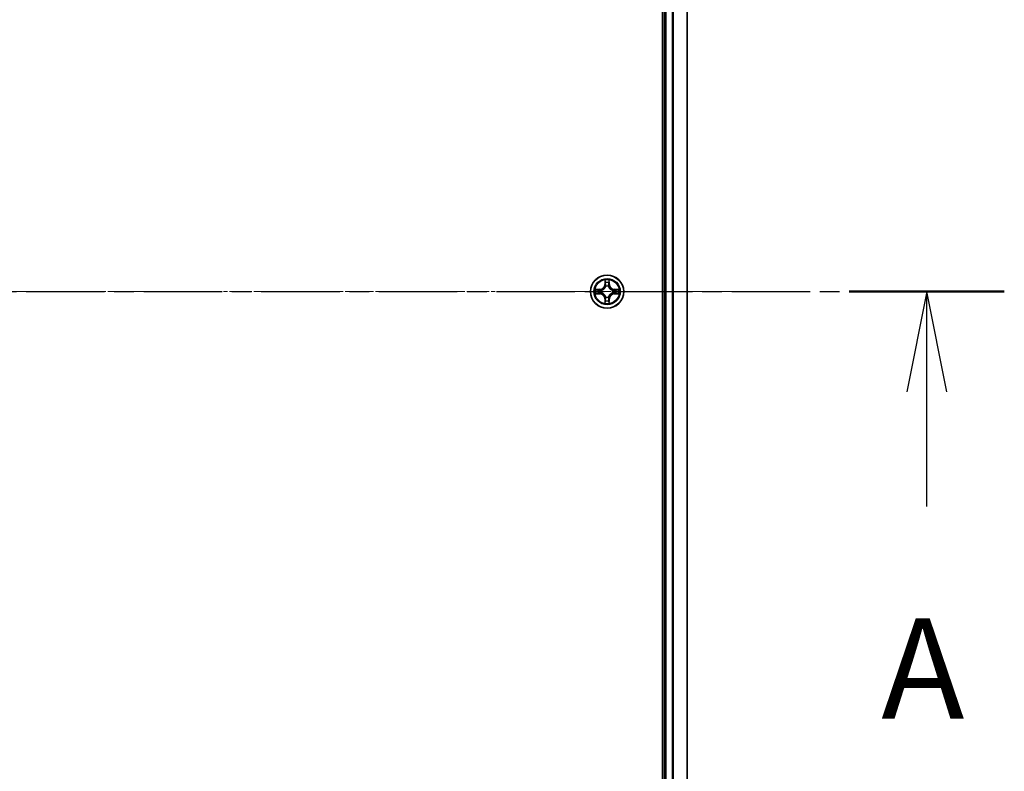
# Model space of a CAD drawing. Units: millimetres. Extents: x 7 to 9637, y 4 to 1971.
# Drawn here: x 1533 to 1705, y 1162 to 1293 of the extents above; entities that cross this region are included whole.
import ezdxf

# ---------------------------------------------------------------- set-up
doc = ezdxf.new("R2010")
doc.units = ezdxf.units.MM
doc.header["$LTSCALE"] = 0.5
doc.linetypes.add('CHAIN', pattern=[0.3543, 0.2362, -0.0295, 0.0591, -0.0295])
for name, color, linetype, lineweight in [('Centerline (ISO)', 131, 'Continuous', 18), ('Section Line (ISO)', 7, 'CHAIN', 25), ('Visible (ISO)', 7, 'Continuous', 35), ('Visible Narrow (ISO)', 7, 'Continuous', 25)]:
    doc.layers.add(name, color=color, linetype=linetype, lineweight=lineweight)
doc.styles.add('Note Text (TK)', font='MS PGothic.ttf')

# ---------------------------------------------------------------- blocks, each defined once
blk = doc.blocks.new('2dTransSection1')
at = {"layer": 'Section Line (ISO)', "linetype": 'CHAIN', "ltscale": 16.560034}
blk.add_line((129.877, 185.356), (227.62, 185.356), dxfattribs=at)
at = {"layer": 'Section Line (ISO)', "linetype": 'Continuous', "lineweight": 50}
blk.add_line((223.753, 185.356), (227.62, 185.356), dxfattribs=at)
at = {"layer": 'Section Line (ISO)', "linetype": 'Continuous'}
for p, q in [((225.687, 185.356), (225.187, 182.856)), ((225.687, 182.856), (225.687, 185.356)), ((226.187, 182.856), (225.687, 185.356)), ((225.687, 179.995), (225.687, 182.856))]:
    blk.add_line(p, q, dxfattribs=at)
at = {"layer": 'Section Line (ISO)', "insert": (224.55, 173.922), "char_height": 2.5, "attachment_point": 7, "style": 'Note Text (TK)'}
blk.add_mtext('A', dxfattribs=at)

msp = doc.modelspace()

# ---------------------------------------------------------------- linework, layer by layer
at = {"layer": 'Centerline (ISO)', "linetype": 'CHAIN', "ltscale": 23.990969}
msp.add_line((1033.7927, 1245.4932), (1666.6536, 1245.4932), dxfattribs=at)
at = {"layer": 'Visible (ISO)'}
for p, q in [((1644.9232, 1440.4932), (1644.9232, 1050.4932)), ((1645.2232, 1435.4932), (1645.2232, 1055.4932)), ((1649.2232, 1055.4932), (1649.2232, 1435.4932))]:
    msp.add_line(p, q, dxfattribs=at)
msp.add_circle((1635.2232, 1245.4932), 2.9, dxfattribs=at)
at = {"layer": 'Visible Narrow (ISO)'}
for p, q in [((1645.5232, 1055.4932), (1645.5232, 1435.4932)), ((1646.5826, 1435.4932), (1646.5826, 1055.4932)), ((1646.8131, 1055.4932), (1646.8131, 1435.4932)), ((1649.1536, 1435.4932), (1649.1536, 1055.4932)), ((1634.8327, 1247.5159), (1634.8191, 1246.7364)), ((1634.8689, 1246.7355), (1634.8191, 1246.7364)), ((1634.8689, 1246.7355), (1634.8775, 1247.2256)), ((1634.8689, 1246.7355), (1634.9415, 1246.7342)), ((1635.5774, 1246.7355), (1635.5048, 1246.7342)), ((1635.5689, 1247.2256), (1635.5774, 1246.7355)), ((1635.5774, 1246.7355), (1635.6272, 1246.7364)), ((1635.6272, 1246.7364), (1635.6136, 1247.5159)), ((1633.98, 1245.8972), (1633.2004, 1245.8836)), ((1633.2004, 1245.1027), (1633.98, 1245.0891)), ((1633.4908, 1245.8389), (1633.9808, 1245.8474)), ((1633.9808, 1245.1389), (1633.4908, 1245.1475)), ((1633.9808, 1245.8474), (1633.98, 1245.8972)), ((1633.9808, 1245.1389), (1633.98, 1245.0891)), ((1633.9808, 1245.8474), (1633.9821, 1245.7748)), ((1633.9808, 1245.1389), (1633.9821, 1245.2116)), ((1634.2863, 1245.7397), (1634.3069, 1245.7343)), ((1634.3069, 1245.2521), (1634.2863, 1245.2466)), ((1634.9821, 1246.4095), (1634.9766, 1246.4301)), ((1635.4697, 1246.4301), (1635.4643, 1246.4095)), ((1636.1395, 1245.7343), (1636.1601, 1245.7397)), ((1636.1601, 1245.2466), (1636.1395, 1245.2521)), ((1636.4655, 1245.8474), (1636.4642, 1245.7748)), ((1636.4655, 1245.1389), (1636.4642, 1245.2116)), ((1636.4655, 1245.8474), (1636.4664, 1245.8972)), ((1636.4655, 1245.8474), (1636.9555, 1245.8389)), ((1636.9555, 1245.1475), (1636.4655, 1245.1389)), ((1636.4655, 1245.1389), (1636.4664, 1245.0891)), ((1637.2459, 1245.8836), (1636.4664, 1245.8972)), ((1636.4664, 1245.0891), (1637.2459, 1245.1027)), ((1634.8689, 1244.2508), (1634.8191, 1244.25)), ((1634.8191, 1244.25), (1634.8327, 1243.4705)), ((1634.8689, 1244.2508), (1634.9415, 1244.2521)), ((1634.8775, 1243.7608), (1634.8689, 1244.2508)), ((1634.9766, 1244.5563), (1634.9821, 1244.5769)), ((1635.4643, 1244.5769), (1635.4697, 1244.5563)), ((1635.5774, 1244.2508), (1635.5048, 1244.2521)), ((1635.5774, 1244.2508), (1635.5689, 1243.7608)), ((1635.5774, 1244.2508), (1635.6272, 1244.25)), ((1635.6136, 1243.4705), (1635.6272, 1244.25))]:
    msp.add_line(p, q, dxfattribs=at)
for radius in [2.8677, 2.3092, 2.1415]:
    msp.add_circle((1635.2232, 1245.4932), radius, dxfattribs=at)
for centre, radius, start, end in [((1633.9651, 1246.7513), 0.8542, 271, 359), ((1633.9651, 1246.7513), 0.904, 271, 359), ((1635.2232, 1245.4932), 2.0601, 79.074582, 100.925418), ((1635.2232, 1245.4932), 1.6122, 79.692479, 100.307521), ((1636.4813, 1246.7513), 0.904, 181, 269), ((1636.4813, 1246.7513), 0.8542, 181, 269), ((1635.2232, 1245.4932), 2.0601, 169.074582, 190.925418), ((1635.2232, 1245.4932), 1.6122, 169.692479, 190.307521), ((1633.9651, 1244.2351), 0.8542, 1, 89), ((1633.9651, 1244.2351), 0.904, 1, 89), ((1635.2232, 1245.4932), 0.9688, 165.258044, 194.741956), ((1635.2232, 1245.4932), 0.9475, 165.258044, 194.741956), ((1635.2232, 1245.4932), 0.9688, 75.258044, 104.741956), ((1635.2232, 1245.4932), 0.9475, 75.258044, 104.741956), ((1636.4813, 1244.2351), 0.904, 91, 179), ((1636.4813, 1244.2351), 0.8542, 91, 179), ((1635.2232, 1245.4932), 0.9475, 345.258044, 14.741956), ((1635.2232, 1245.4932), 0.9688, 345.258044, 14.741956), ((1635.2232, 1245.4932), 1.6122, 349.692479, 10.307521), ((1635.2232, 1245.4932), 2.0601, 349.074582, 10.925418), ((1635.2232, 1245.4932), 2.0601, 259.074582, 280.925418), ((1635.2232, 1245.4932), 1.6122, 259.692479, 280.307521), ((1635.2232, 1245.4932), 0.9688, 255.258044, 284.741956), ((1635.2232, 1245.4932), 0.9475, 255.258044, 284.741956)]:
    msp.add_arc(centre, radius, start, end, dxfattribs=at)
for centre, major_axis, ratio, start_param, end_param in [((1634.9273, 1247.2247), (-0.05, -0.002), 0.54850665, 4.7835784, 6.17876057), ((1634.9427, 1247.0353), (-0.0494, -0.008), 0.89574018, 4.73044269, 6.08586581), ((1634.9913, 1246.7334), (-0.0494, -0.008), 0.89572054, 4.73483766, 6.08588361), ((1635.455, 1246.7334), (0.0494, -0.008), 0.89572054, 0.1973017, 1.54834765), ((1635.5036, 1247.0353), (0.0494, -0.008), 0.89574018, 0.19731949, 1.55274262), ((1635.5191, 1247.2247), (0.05, -0.002), 0.54850665, 0.10442473, 1.4996069), ((1633.4916, 1245.7891), (0.002, 0.05), 0.54850665, 0.10442473, 1.4996069), ((1633.4916, 1245.1973), (0.002, -0.05), 0.54850665, 4.7835784, 6.17876057), ((1633.6811, 1245.7736), (0.008, 0.0494), 0.89574018, 0.19731949, 1.55274262), ((1633.6811, 1245.2127), (0.008, -0.0494), 0.89574018, 4.73044269, 6.08586581), ((1633.983, 1245.725), (0.008, 0.0494), 0.89572054, 0.1973017, 1.54834765), ((1633.983, 1245.2614), (0.008, -0.0494), 0.89572054, 4.73483766, 6.08588361), ((1634.3296, 1245.7283), (-0.0091, 0.0492), 0.87684641, 0.18229136, 1.17990219), ((1634.3296, 1245.258), (-0.0091, -0.0492), 0.87684642, 5.10328313, 6.10089396), ((1634.3296, 1245.7283), (-0.0149, 0.0477), 0.41070123, 0.09573579, 1.31868747), ((1634.3296, 1245.258), (-0.0149, -0.0477), 0.41070123, 4.96449783, 6.18744952), ((1634.988, 1246.3868), (-0.0492, 0.0091), 0.87684642, 5.10328313, 6.10089396), ((1634.988, 1246.3868), (-0.0477, 0.0149), 0.41070123, 4.96449783, 6.18744952), ((1635.4583, 1246.3868), (0.0477, 0.0149), 0.41070123, 0.09573579, 1.31868747), ((1635.4583, 1246.3868), (0.0492, 0.0091), 0.87684641, 0.18229136, 1.17990219), ((1636.1168, 1245.7283), (0.0091, 0.0492), 0.87684642, 5.10328313, 6.10089396), ((1636.1168, 1245.7283), (0.0149, 0.0477), 0.41070123, 4.96449783, 6.18744952), ((1636.1168, 1245.258), (0.0149, -0.0477), 0.41070123, 0.09573579, 1.31868747), ((1636.1168, 1245.258), (0.0091, -0.0492), 0.87684641, 0.18229136, 1.17990219), ((1636.4634, 1245.725), (-0.008, 0.0494), 0.89572054, 4.73483766, 6.08588361), ((1636.4634, 1245.2614), (-0.008, -0.0494), 0.89572054, 0.1973017, 1.54834765), ((1636.7653, 1245.7736), (-0.008, 0.0494), 0.89574018, 4.73044269, 6.08586581), ((1636.7653, 1245.2127), (-0.008, -0.0494), 0.89574018, 0.19731949, 1.55274262), ((1636.9547, 1245.7891), (-0.002, 0.05), 0.54850665, 4.7835784, 6.17876057), ((1636.9547, 1245.1973), (-0.002, -0.05), 0.54850665, 0.10442473, 1.4996069), ((1634.9273, 1243.7617), (-0.05, 0.002), 0.54850665, 0.10442473, 1.4996069), ((1634.9427, 1243.9511), (-0.0494, 0.008), 0.89574018, 0.19731949, 1.55274262), ((1634.988, 1244.5996), (-0.0492, -0.0091), 0.87684641, 0.18229136, 1.17990219), ((1634.988, 1244.5996), (-0.0477, -0.0149), 0.41070123, 0.09573579, 1.31868747), ((1634.9913, 1244.253), (-0.0494, 0.008), 0.89572054, 0.1973017, 1.54834765), ((1635.455, 1244.253), (0.0494, 0.008), 0.89572054, 4.73483766, 6.08588361), ((1635.4583, 1244.5996), (0.0477, -0.0149), 0.41070123, 4.96449783, 6.18744952), ((1635.4583, 1244.5996), (0.0492, -0.0091), 0.87684642, 5.10328313, 6.10089396), ((1635.5036, 1243.9511), (0.0494, 0.008), 0.89574018, 4.73044269, 6.08586581), ((1635.5191, 1243.7617), (0.05, 0.002), 0.54850665, 4.7835784, 6.17876057)]:
    msp.add_ellipse(centre, major_axis=major_axis, ratio=ratio, start_param=start_param, end_param=end_param, dxfattribs=at)
for points, knots in [([(1634.9226, 1247.2519), (1634.9222, 1247.2669), (1634.9201, 1247.2824), (1634.9116, 1247.3234), (1634.9035, 1247.349), (1634.8854, 1247.3977), (1634.8757, 1247.4207), (1634.8549, 1247.4679), (1634.8438, 1247.492), (1634.8327, 1247.5159)], [0, 0, 0, 0, 0.0059340385, 0.0059340385, 0.0154285, 0.0154285, 0.0237449879, 0.0237449879, 0.0323943032, 0.0323943032, 0.0323943032, 0.0323943032]), ([(1634.8327, 1247.5159), (1634.8383, 1247.4896), (1634.8438, 1247.463), (1634.8542, 1247.4111), (1634.859, 1247.3858), (1634.868, 1247.3322), (1634.872, 1247.3041), (1634.8762, 1247.2591), (1634.8773, 1247.2421), (1634.8775, 1247.2256)], [-0.0323943032, -0.0323943032, -0.0323943032, -0.0323943032, -0.0237449879, -0.0237449879, -0.0154285, -0.0154285, -0.0059340385, -0.0059340385, 0, 0, 0, 0]), ([(1634.8775, 1247.2256), (1634.8791, 1247.1852), (1634.8812, 1247.1484), (1634.8864, 1247.0844), (1634.8895, 1247.0573), (1634.8929, 1247.0361)], [0, 0, 0, 0, 0.014491423, 0.014491423, 0.0289828459, 0.0289828459, 0.0289828459, 0.0289828459]), ([(1634.8929, 1247.0361), (1634.901, 1246.9858), (1634.9091, 1246.9355), (1634.9253, 1246.8349), (1634.9334, 1246.7846), (1634.9415, 1246.7342)], [0, 0, 0, 0, 0.0343899271, 0.0343899271, 0.0687798542, 0.0687798542, 0.0687798542, 0.0687798542]), ([(1634.9347, 1247.0793), (1634.9316, 1247.0986), (1634.9291, 1247.1233), (1634.925, 1247.1815), (1634.9235, 1247.2151), (1634.9226, 1247.2519)], [-0.0289828459, -0.0289828459, -0.0289828459, -0.0289828459, -0.014491423, -0.014491423, 0, 0, 0, 0]), ([(1634.9831, 1246.7774), (1634.9751, 1246.8277), (1634.967, 1246.878), (1634.9508, 1246.9787), (1634.9428, 1247.029), (1634.9347, 1247.0793)], [-0.0687798542, -0.0687798542, -0.0687798542, -0.0687798542, -0.0343899271, -0.0343899271, 0, 0, 0, 0]), ([(1634.9415, 1246.7342), (1634.9532, 1246.6658), (1634.9578, 1246.5962), (1634.9527, 1246.485), (1634.9484, 1246.4447), (1634.9411, 1246.4035)], [0, 0, 0, 0, 0.0491206273, 0.0491206273, 0.0764653604, 0.0764653604, 0.0764653604, 0.0764653604]), ([(1634.9766, 1246.4301), (1634.9854, 1246.4734), (1634.9909, 1246.5157), (1634.9985, 1246.6324), (1634.9946, 1246.7055), (1634.9831, 1246.7774)], [-0.0764653604, -0.0764653604, -0.0764653604, -0.0764653604, -0.0491206273, -0.0491206273, 0, 0, 0, 0]), ([(1635.4632, 1246.7774), (1635.4517, 1246.7055), (1635.4478, 1246.6324), (1635.4554, 1246.5157), (1635.4609, 1246.4734), (1635.4697, 1246.4301)], [-0.0982412545, -0.0982412545, -0.0982412545, -0.0982412545, -0.0491206273, -0.0491206273, -0.0217758941, -0.0217758941, -0.0217758941, -0.0217758941]), ([(1635.5116, 1247.0793), (1635.5035, 1247.029), (1635.4955, 1246.9787), (1635.4793, 1246.878), (1635.4713, 1246.8277), (1635.4632, 1246.7774)], [-0.0687798542, -0.0687798542, -0.0687798542, -0.0687798542, -0.0343899271, -0.0343899271, 0, 0, 0, 0]), ([(1635.5052, 1246.4035), (1635.4979, 1246.4447), (1635.4937, 1246.485), (1635.4886, 1246.5962), (1635.4931, 1246.6658), (1635.5048, 1246.7342)], [0.0217758941, 0.0217758941, 0.0217758941, 0.0217758941, 0.0491206273, 0.0491206273, 0.0982412545, 0.0982412545, 0.0982412545, 0.0982412545]), ([(1635.5048, 1246.7342), (1635.5129, 1246.7846), (1635.521, 1246.8349), (1635.5372, 1246.9355), (1635.5453, 1246.9858), (1635.5534, 1247.0361)], [0, 0, 0, 0, 0.0343899271, 0.0343899271, 0.0687798542, 0.0687798542, 0.0687798542, 0.0687798542]), ([(1635.5237, 1247.2519), (1635.5228, 1247.2153), (1635.5213, 1247.182), (1635.5173, 1247.1236), (1635.5147, 1247.0987), (1635.5116, 1247.0793)], [-0.0289828459, -0.0289828459, -0.0289828459, -0.0289828459, -0.0145850634, -0.0145850634, 0, 0, 0, 0]), ([(1635.6136, 1247.5159), (1635.6001, 1247.4868), (1635.5865, 1247.4573), (1635.5579, 1247.3908), (1635.5436, 1247.354), (1635.5282, 1247.2954), (1635.5242, 1247.2732), (1635.5237, 1247.2519)], [-0.0003383294, -0.0003383294, -0.0003383294, -0.0003383294, 0.0102009359, 0.0102009359, 0.0236501899, 0.0236501899, 0.0320559737, 0.0320559737, 0.0320559737, 0.0320559737]), ([(1635.5534, 1247.0361), (1635.5569, 1247.0575), (1635.5599, 1247.0848), (1635.5651, 1247.1488), (1635.5673, 1247.1855), (1635.5689, 1247.2256)], [0, 0, 0, 0, 0.0145850634, 0.0145850634, 0.0289828459, 0.0289828459, 0.0289828459, 0.0289828459]), ([(1635.5689, 1247.2256), (1635.5691, 1247.249), (1635.5711, 1247.2734), (1635.5787, 1247.3378), (1635.5858, 1247.3782), (1635.6, 1247.4514), (1635.6069, 1247.4838), (1635.6136, 1247.5159)], [-0.0320559737, -0.0320559737, -0.0320559737, -0.0320559737, -0.0236501899, -0.0236501899, -0.0102009359, -0.0102009359, 0.0003383294, 0.0003383294, 0.0003383294, 0.0003383294]), ([(1633.4908, 1245.8389), (1633.4674, 1245.8391), (1633.443, 1245.8411), (1633.3786, 1245.8487), (1633.3381, 1245.8558), (1633.2649, 1245.8701), (1633.2325, 1245.8769), (1633.2004, 1245.8836)], [-0.0320559737, -0.0320559737, -0.0320559737, -0.0320559737, -0.0236501899, -0.0236501899, -0.0102009359, -0.0102009359, 0.0003383294, 0.0003383294, 0.0003383294, 0.0003383294]), ([(1633.2004, 1245.8836), (1633.2296, 1245.8702), (1633.259, 1245.8565), (1633.3256, 1245.8279), (1633.3623, 1245.8136), (1633.4209, 1245.7982), (1633.4431, 1245.7942), (1633.4645, 1245.7937)], [-0.0003383294, -0.0003383294, -0.0003383294, -0.0003383294, 0.0102009359, 0.0102009359, 0.0236501899, 0.0236501899, 0.0320559737, 0.0320559737, 0.0320559737, 0.0320559737]), ([(1633.4645, 1245.1926), (1633.4494, 1245.1923), (1633.4339, 1245.1902), (1633.393, 1245.1816), (1633.3673, 1245.1735), (1633.3187, 1245.1554), (1633.2956, 1245.1457), (1633.2485, 1245.1249), (1633.2243, 1245.1138), (1633.2004, 1245.1027)], [0, 0, 0, 0, 0.0059340385, 0.0059340385, 0.0154285, 0.0154285, 0.0237449879, 0.0237449879, 0.0323943032, 0.0323943032, 0.0323943032, 0.0323943032]), ([(1633.2004, 1245.1027), (1633.2268, 1245.1083), (1633.2533, 1245.1138), (1633.3052, 1245.1242), (1633.3305, 1245.129), (1633.3841, 1245.138), (1633.4123, 1245.1421), (1633.4572, 1245.1463), (1633.4743, 1245.1473), (1633.4908, 1245.1475)], [-0.0323943032, -0.0323943032, -0.0323943032, -0.0323943032, -0.0237449879, -0.0237449879, -0.0154285, -0.0154285, -0.0059340385, -0.0059340385, 0, 0, 0, 0]), ([(1633.4645, 1245.7937), (1633.501, 1245.7928), (1633.5344, 1245.7913), (1633.5927, 1245.7873), (1633.6176, 1245.7847), (1633.637, 1245.7816)], [-0.0289828459, -0.0289828459, -0.0289828459, -0.0289828459, -0.0145850634, -0.0145850634, 0, 0, 0, 0]), ([(1633.637, 1245.2047), (1633.6177, 1245.2017), (1633.5931, 1245.1991), (1633.5348, 1245.195), (1633.5012, 1245.1936), (1633.4645, 1245.1926)], [-0.0289828459, -0.0289828459, -0.0289828459, -0.0289828459, -0.014491423, -0.014491423, 0, 0, 0, 0]), ([(1633.6802, 1245.8234), (1633.6589, 1245.8269), (1633.6316, 1245.8299), (1633.5675, 1245.8351), (1633.5309, 1245.8373), (1633.4908, 1245.8389)], [0, 0, 0, 0, 0.0145850634, 0.0145850634, 0.0289828459, 0.0289828459, 0.0289828459, 0.0289828459]), ([(1633.4908, 1245.1475), (1633.5311, 1245.1491), (1633.568, 1245.1512), (1633.6319, 1245.1564), (1633.659, 1245.1595), (1633.6802, 1245.1629)], [0, 0, 0, 0, 0.014491423, 0.014491423, 0.0289828459, 0.0289828459, 0.0289828459, 0.0289828459]), ([(1633.637, 1245.7816), (1633.6873, 1245.7736), (1633.7376, 1245.7655), (1633.8383, 1245.7493), (1633.8886, 1245.7413), (1633.9389, 1245.7332)], [-0.0687798542, -0.0687798542, -0.0687798542, -0.0687798542, -0.0343899271, -0.0343899271, 0, 0, 0, 0]), ([(1633.9389, 1245.2531), (1633.8886, 1245.2451), (1633.8383, 1245.237), (1633.7376, 1245.2209), (1633.6873, 1245.2128), (1633.637, 1245.2047)], [-0.0687798542, -0.0687798542, -0.0687798542, -0.0687798542, -0.0343899271, -0.0343899271, 0, 0, 0, 0]), ([(1633.9821, 1245.7748), (1633.9318, 1245.7829), (1633.8815, 1245.791), (1633.7808, 1245.8072), (1633.7305, 1245.8153), (1633.6802, 1245.8234)], [0, 0, 0, 0, 0.0343899271, 0.0343899271, 0.0687798542, 0.0687798542, 0.0687798542, 0.0687798542]), ([(1633.6802, 1245.1629), (1633.7305, 1245.171), (1633.7808, 1245.1791), (1633.8815, 1245.1953), (1633.9318, 1245.2035), (1633.9821, 1245.2116)], [0, 0, 0, 0, 0.0343899271, 0.0343899271, 0.0687798542, 0.0687798542, 0.0687798542, 0.0687798542]), ([(1633.9389, 1245.7332), (1634.0108, 1245.7217), (1634.084, 1245.7179), (1634.2006, 1245.7255), (1634.2429, 1245.7309), (1634.2863, 1245.7397)], [-0.0982412545, -0.0982412545, -0.0982412545, -0.0982412545, -0.0491206273, -0.0491206273, -0.0217758941, -0.0217758941, -0.0217758941, -0.0217758941]), ([(1634.2863, 1245.2466), (1634.2429, 1245.2555), (1634.2006, 1245.2609), (1634.084, 1245.2685), (1634.0108, 1245.2646), (1633.9389, 1245.2531)], [-0.0764653604, -0.0764653604, -0.0764653604, -0.0764653604, -0.0491206273, -0.0491206273, 0, 0, 0, 0]), ([(1634.3128, 1245.7752), (1634.2716, 1245.768), (1634.2313, 1245.7637), (1634.1202, 1245.7586), (1634.0505, 1245.7632), (1633.9821, 1245.7748)], [0.0217758941, 0.0217758941, 0.0217758941, 0.0217758941, 0.0491206273, 0.0491206273, 0.0982412545, 0.0982412545, 0.0982412545, 0.0982412545]), ([(1633.9821, 1245.2116), (1634.0505, 1245.2232), (1634.1202, 1245.2278), (1634.2313, 1245.2227), (1634.2716, 1245.2184), (1634.3128, 1245.2111)], [0, 0, 0, 0, 0.0491206273, 0.0491206273, 0.0764653604, 0.0764653604, 0.0764653604, 0.0764653604]), ([(1634.3069, 1245.7343), (1634.3228, 1245.7394), (1634.3386, 1245.745), (1634.4346, 1245.7816), (1634.5137, 1245.8232), (1634.6364, 1245.9111), (1634.6821, 1245.9498), (1634.7243, 1245.992), (1634.7666, 1246.0343), (1634.8052, 1246.0799), (1634.8931, 1246.2026), (1634.9348, 1246.2817), (1634.9713, 1246.3777), (1634.9769, 1246.3936), (1634.9821, 1246.4095)], [-0.174866013, -0.174866013, -0.174866013, -0.174866013, -0.16940495, -0.16940495, -0.141674077, -0.141674077, -0.124342281, -0.124342281, -0.124342281, -0.107010485, -0.107010485, -0.079279611, -0.079279611, -0.073818549, -0.073818549, -0.073818549, -0.073818549]), ([(1634.9821, 1244.5769), (1634.9769, 1244.5928), (1634.9713, 1244.6086), (1634.9348, 1244.7046), (1634.8931, 1244.7837), (1634.8052, 1244.9064), (1634.7666, 1244.9521), (1634.7243, 1244.9943), (1634.6821, 1245.0366), (1634.6364, 1245.0753), (1634.5137, 1245.1631), (1634.4346, 1245.2048), (1634.3386, 1245.2413), (1634.3228, 1245.2469), (1634.3069, 1245.2521)], [-0.174866013, -0.174866013, -0.174866013, -0.174866013, -0.16940495, -0.16940495, -0.141674077, -0.141674077, -0.124342281, -0.124342281, -0.124342281, -0.107010485, -0.107010485, -0.079279611, -0.079279611, -0.073818549, -0.073818549, -0.073818549, -0.073818549]), ([(1634.9411, 1246.4035), (1634.9364, 1246.3884), (1634.9313, 1246.3733), (1634.8981, 1246.2821), (1634.8602, 1246.2071), (1634.7801, 1246.0921), (1634.7447, 1246.0496), (1634.7057, 1246.0106), (1634.6667, 1245.9716), (1634.6242, 1245.9363), (1634.5092, 1245.8561), (1634.4343, 1245.8182), (1634.343, 1245.785), (1634.328, 1245.7799), (1634.3128, 1245.7752)], [0.073818549, 0.073818549, 0.073818549, 0.073818549, 0.079279611, 0.079279611, 0.107010485, 0.107010485, 0.124342281, 0.124342281, 0.124342281, 0.141674077, 0.141674077, 0.16940495, 0.16940495, 0.174866013, 0.174866013, 0.174866013, 0.174866013]), ([(1634.3128, 1245.2111), (1634.328, 1245.2064), (1634.343, 1245.2014), (1634.4343, 1245.1681), (1634.5092, 1245.1303), (1634.6242, 1245.0501), (1634.6667, 1245.0147), (1634.7057, 1244.9757), (1634.7447, 1244.9367), (1634.7801, 1244.8942), (1634.8602, 1244.7793), (1634.8981, 1244.7043), (1634.9313, 1244.6131), (1634.9364, 1244.598), (1634.9411, 1244.5829)], [0.073818549, 0.073818549, 0.073818549, 0.073818549, 0.079279611, 0.079279611, 0.107010485, 0.107010485, 0.124342281, 0.124342281, 0.124342281, 0.141674077, 0.141674077, 0.16940495, 0.16940495, 0.174866013, 0.174866013, 0.174866013, 0.174866013]), ([(1635.4643, 1246.4095), (1635.4694, 1246.3936), (1635.475, 1246.3777), (1635.5115, 1246.2817), (1635.5532, 1246.2026), (1635.6411, 1246.0799), (1635.6797, 1246.0343), (1635.722, 1245.992), (1635.7643, 1245.9498), (1635.8099, 1245.9111), (1635.9326, 1245.8232), (1636.0117, 1245.7816), (1636.1077, 1245.745), (1636.1236, 1245.7394), (1636.1395, 1245.7343)], [-0.174866013, -0.174866013, -0.174866013, -0.174866013, -0.16940495, -0.16940495, -0.141674077, -0.141674077, -0.124342281, -0.124342281, -0.124342281, -0.107010485, -0.107010485, -0.079279611, -0.079279611, -0.073818549, -0.073818549, -0.073818549, -0.073818549]), ([(1636.1395, 1245.2521), (1636.1236, 1245.2469), (1636.1077, 1245.2413), (1636.0117, 1245.2048), (1635.9326, 1245.1631), (1635.8099, 1245.0753), (1635.7643, 1245.0366), (1635.722, 1244.9943), (1635.6797, 1244.9521), (1635.6411, 1244.9064), (1635.5532, 1244.7837), (1635.5115, 1244.7046), (1635.475, 1244.6086), (1635.4694, 1244.5928), (1635.4643, 1244.5769)], [-0.174866013, -0.174866013, -0.174866013, -0.174866013, -0.16940495, -0.16940495, -0.141674077, -0.141674077, -0.124342281, -0.124342281, -0.124342281, -0.107010485, -0.107010485, -0.079279611, -0.079279611, -0.073818549, -0.073818549, -0.073818549, -0.073818549]), ([(1636.1335, 1245.7752), (1636.1184, 1245.7799), (1636.1033, 1245.785), (1636.012, 1245.8182), (1635.9371, 1245.8561), (1635.8221, 1245.9363), (1635.7796, 1245.9716), (1635.7406, 1246.0106), (1635.7016, 1246.0496), (1635.6663, 1246.0921), (1635.5861, 1246.2071), (1635.5482, 1246.2821), (1635.515, 1246.3733), (1635.5099, 1246.3884), (1635.5052, 1246.4035)], [0.073818549, 0.073818549, 0.073818549, 0.073818549, 0.079279611, 0.079279611, 0.107010485, 0.107010485, 0.124342281, 0.124342281, 0.124342281, 0.141674077, 0.141674077, 0.16940495, 0.16940495, 0.174866013, 0.174866013, 0.174866013, 0.174866013]), ([(1635.5052, 1244.5829), (1635.5099, 1244.598), (1635.515, 1244.6131), (1635.5482, 1244.7043), (1635.5861, 1244.7793), (1635.6663, 1244.8942), (1635.7016, 1244.9367), (1635.7406, 1244.9757), (1635.7796, 1245.0147), (1635.8221, 1245.0501), (1635.9371, 1245.1303), (1636.012, 1245.1681), (1636.1033, 1245.2014), (1636.1184, 1245.2064), (1636.1335, 1245.2111)], [0.073818549, 0.073818549, 0.073818549, 0.073818549, 0.079279611, 0.079279611, 0.107010485, 0.107010485, 0.124342281, 0.124342281, 0.124342281, 0.141674077, 0.141674077, 0.16940495, 0.16940495, 0.174866013, 0.174866013, 0.174866013, 0.174866013]), ([(1636.4642, 1245.7748), (1636.3958, 1245.7632), (1636.3261, 1245.7586), (1636.215, 1245.7637), (1636.1747, 1245.768), (1636.1335, 1245.7752)], [0, 0, 0, 0, 0.0491206273, 0.0491206273, 0.0764653604, 0.0764653604, 0.0764653604, 0.0764653604]), ([(1636.1335, 1245.2111), (1636.1747, 1245.2184), (1636.215, 1245.2227), (1636.3261, 1245.2278), (1636.3958, 1245.2232), (1636.4642, 1245.2116)], [0.0217758941, 0.0217758941, 0.0217758941, 0.0217758941, 0.0491206273, 0.0491206273, 0.0982412545, 0.0982412545, 0.0982412545, 0.0982412545]), ([(1636.1601, 1245.7397), (1636.2034, 1245.7309), (1636.2457, 1245.7255), (1636.3623, 1245.7179), (1636.4355, 1245.7217), (1636.5074, 1245.7332)], [-0.0764653604, -0.0764653604, -0.0764653604, -0.0764653604, -0.0491206273, -0.0491206273, 0, 0, 0, 0]), ([(1636.5074, 1245.2531), (1636.4355, 1245.2646), (1636.3623, 1245.2685), (1636.2457, 1245.2609), (1636.2034, 1245.2555), (1636.1601, 1245.2466)], [-0.0982412545, -0.0982412545, -0.0982412545, -0.0982412545, -0.0491206273, -0.0491206273, -0.0217758941, -0.0217758941, -0.0217758941, -0.0217758941]), ([(1636.7661, 1245.8234), (1636.7158, 1245.8153), (1636.6655, 1245.8072), (1636.5649, 1245.791), (1636.5145, 1245.7829), (1636.4642, 1245.7748)], [0, 0, 0, 0, 0.0343899271, 0.0343899271, 0.0687798542, 0.0687798542, 0.0687798542, 0.0687798542]), ([(1636.4642, 1245.2116), (1636.5145, 1245.2035), (1636.5649, 1245.1953), (1636.6655, 1245.1791), (1636.7158, 1245.171), (1636.7661, 1245.1629)], [0, 0, 0, 0, 0.0343899271, 0.0343899271, 0.0687798542, 0.0687798542, 0.0687798542, 0.0687798542]), ([(1636.5074, 1245.7332), (1636.5577, 1245.7413), (1636.608, 1245.7493), (1636.7087, 1245.7655), (1636.759, 1245.7736), (1636.8093, 1245.7816)], [-0.0687798542, -0.0687798542, -0.0687798542, -0.0687798542, -0.0343899271, -0.0343899271, 0, 0, 0, 0]), ([(1636.8093, 1245.2047), (1636.759, 1245.2128), (1636.7087, 1245.2209), (1636.608, 1245.237), (1636.5577, 1245.2451), (1636.5074, 1245.2531)], [-0.0687798542, -0.0687798542, -0.0687798542, -0.0687798542, -0.0343899271, -0.0343899271, 0, 0, 0, 0]), ([(1636.9555, 1245.8389), (1636.9152, 1245.8373), (1636.8783, 1245.8351), (1636.8144, 1245.8299), (1636.7873, 1245.8268), (1636.7661, 1245.8234)], [0, 0, 0, 0, 0.014491423, 0.014491423, 0.0289828459, 0.0289828459, 0.0289828459, 0.0289828459]), ([(1636.7661, 1245.1629), (1636.7875, 1245.1595), (1636.8148, 1245.1564), (1636.8788, 1245.1512), (1636.9154, 1245.1491), (1636.9555, 1245.1475)], [0, 0, 0, 0, 0.0145850634, 0.0145850634, 0.0289828459, 0.0289828459, 0.0289828459, 0.0289828459]), ([(1636.8093, 1245.7816), (1636.8286, 1245.7847), (1636.8533, 1245.7873), (1636.9115, 1245.7913), (1636.9451, 1245.7928), (1636.9819, 1245.7937)], [-0.0289828459, -0.0289828459, -0.0289828459, -0.0289828459, -0.014491423, -0.014491423, 0, 0, 0, 0]), ([(1636.9819, 1245.1926), (1636.9453, 1245.1935), (1636.9119, 1245.195), (1636.8536, 1245.199), (1636.8287, 1245.2016), (1636.8093, 1245.2047)], [-0.0289828459, -0.0289828459, -0.0289828459, -0.0289828459, -0.0145850634, -0.0145850634, 0, 0, 0, 0]), ([(1637.2459, 1245.8836), (1637.2196, 1245.8781), (1637.193, 1245.8725), (1637.1411, 1245.8621), (1637.1158, 1245.8573), (1637.0622, 1245.8483), (1637.0341, 1245.8443), (1636.9891, 1245.8401), (1636.9721, 1245.8391), (1636.9555, 1245.8389)], [-0.0323943032, -0.0323943032, -0.0323943032, -0.0323943032, -0.0237449879, -0.0237449879, -0.0154285, -0.0154285, -0.0059340385, -0.0059340385, 0, 0, 0, 0]), ([(1636.9555, 1245.1475), (1636.9789, 1245.1472), (1637.0033, 1245.1453), (1637.0678, 1245.1376), (1637.1082, 1245.1305), (1637.1814, 1245.1163), (1637.2138, 1245.1095), (1637.2459, 1245.1027)], [-0.0320559737, -0.0320559737, -0.0320559737, -0.0320559737, -0.0236501899, -0.0236501899, -0.0102009359, -0.0102009359, 0.0003383294, 0.0003383294, 0.0003383294, 0.0003383294]), ([(1636.9819, 1245.7937), (1636.9969, 1245.7941), (1637.0124, 1245.7962), (1637.0534, 1245.8047), (1637.079, 1245.8129), (1637.1277, 1245.831), (1637.1507, 1245.8406), (1637.1979, 1245.8614), (1637.222, 1245.8726), (1637.2459, 1245.8836)], [0, 0, 0, 0, 0.0059340385, 0.0059340385, 0.0154285, 0.0154285, 0.0237449879, 0.0237449879, 0.0323943032, 0.0323943032, 0.0323943032, 0.0323943032]), ([(1637.2459, 1245.1027), (1637.2167, 1245.1162), (1637.1873, 1245.1298), (1637.1208, 1245.1584), (1637.084, 1245.1727), (1637.0254, 1245.1881), (1637.0032, 1245.1921), (1636.9819, 1245.1926)], [-0.0003383294, -0.0003383294, -0.0003383294, -0.0003383294, 0.0102009359, 0.0102009359, 0.0236501899, 0.0236501899, 0.0320559737, 0.0320559737, 0.0320559737, 0.0320559737]), ([(1634.8775, 1243.7608), (1634.8772, 1243.7374), (1634.8752, 1243.713), (1634.8676, 1243.6486), (1634.8605, 1243.6082), (1634.8463, 1243.5349), (1634.8395, 1243.5025), (1634.8327, 1243.4705)], [-0.0320559737, -0.0320559737, -0.0320559737, -0.0320559737, -0.0236501899, -0.0236501899, -0.0102009359, -0.0102009359, 0.0003383294, 0.0003383294, 0.0003383294, 0.0003383294]), ([(1634.8327, 1243.4705), (1634.8462, 1243.4996), (1634.8598, 1243.529), (1634.8884, 1243.5956), (1634.9027, 1243.6323), (1634.9181, 1243.6909), (1634.9221, 1243.7131), (1634.9226, 1243.7345)], [-0.0003383294, -0.0003383294, -0.0003383294, -0.0003383294, 0.0102009359, 0.0102009359, 0.0236501899, 0.0236501899, 0.0320559737, 0.0320559737, 0.0320559737, 0.0320559737]), ([(1634.8929, 1243.9502), (1634.8895, 1243.9289), (1634.8864, 1243.9016), (1634.8812, 1243.8375), (1634.8791, 1243.8009), (1634.8775, 1243.7608)], [0, 0, 0, 0, 0.0145850634, 0.0145850634, 0.0289828459, 0.0289828459, 0.0289828459, 0.0289828459]), ([(1634.9415, 1244.2521), (1634.9334, 1244.2018), (1634.9253, 1244.1515), (1634.9091, 1244.0508), (1634.901, 1244.0005), (1634.8929, 1243.9502)], [0, 0, 0, 0, 0.0343899271, 0.0343899271, 0.0687798542, 0.0687798542, 0.0687798542, 0.0687798542]), ([(1634.9226, 1243.7345), (1634.9235, 1243.771), (1634.925, 1243.8044), (1634.929, 1243.8627), (1634.9316, 1243.8876), (1634.9347, 1243.907)], [-0.0289828459, -0.0289828459, -0.0289828459, -0.0289828459, -0.0145850634, -0.0145850634, 0, 0, 0, 0]), ([(1634.9347, 1243.907), (1634.9428, 1243.9573), (1634.9508, 1244.0077), (1634.967, 1244.1083), (1634.9751, 1244.1586), (1634.9831, 1244.209)], [-0.0687798542, -0.0687798542, -0.0687798542, -0.0687798542, -0.0343899271, -0.0343899271, 0, 0, 0, 0]), ([(1634.9411, 1244.5829), (1634.9484, 1244.5416), (1634.9527, 1244.5013), (1634.9578, 1244.3902), (1634.9532, 1244.3205), (1634.9415, 1244.2521)], [0.0217758941, 0.0217758941, 0.0217758941, 0.0217758941, 0.0491206273, 0.0491206273, 0.0982412545, 0.0982412545, 0.0982412545, 0.0982412545]), ([(1634.9831, 1244.209), (1634.9946, 1244.2808), (1634.9985, 1244.354), (1634.9909, 1244.4707), (1634.9854, 1244.5129), (1634.9766, 1244.5563)], [-0.0982412545, -0.0982412545, -0.0982412545, -0.0982412545, -0.0491206273, -0.0491206273, -0.0217758941, -0.0217758941, -0.0217758941, -0.0217758941]), ([(1635.4697, 1244.5563), (1635.4609, 1244.5129), (1635.4554, 1244.4707), (1635.4478, 1244.354), (1635.4517, 1244.2808), (1635.4632, 1244.209)], [-0.0764653604, -0.0764653604, -0.0764653604, -0.0764653604, -0.0491206273, -0.0491206273, 0, 0, 0, 0]), ([(1635.4632, 1244.209), (1635.4713, 1244.1586), (1635.4793, 1244.1083), (1635.4955, 1244.0077), (1635.5035, 1243.9573), (1635.5116, 1243.907)], [-0.0687798542, -0.0687798542, -0.0687798542, -0.0687798542, -0.0343899271, -0.0343899271, 0, 0, 0, 0]), ([(1635.5048, 1244.2521), (1635.4931, 1244.3205), (1635.4886, 1244.3902), (1635.4937, 1244.5013), (1635.4979, 1244.5416), (1635.5052, 1244.5829)], [0, 0, 0, 0, 0.0491206273, 0.0491206273, 0.0764653604, 0.0764653604, 0.0764653604, 0.0764653604]), ([(1635.5534, 1243.9502), (1635.5453, 1244.0005), (1635.5372, 1244.0508), (1635.521, 1244.1515), (1635.5129, 1244.2018), (1635.5048, 1244.2521)], [0, 0, 0, 0, 0.0343899271, 0.0343899271, 0.0687798542, 0.0687798542, 0.0687798542, 0.0687798542]), ([(1635.5116, 1243.907), (1635.5147, 1243.8877), (1635.5173, 1243.8631), (1635.5213, 1243.8048), (1635.5228, 1243.7712), (1635.5237, 1243.7345)], [-0.0289828459, -0.0289828459, -0.0289828459, -0.0289828459, -0.014491423, -0.014491423, 0, 0, 0, 0]), ([(1635.5237, 1243.7345), (1635.5241, 1243.7194), (1635.5262, 1243.7039), (1635.5347, 1243.663), (1635.5428, 1243.6373), (1635.561, 1243.5887), (1635.5706, 1243.5656), (1635.5914, 1243.5185), (1635.6026, 1243.4944), (1635.6136, 1243.4705)], [0, 0, 0, 0, 0.0059340385, 0.0059340385, 0.0154285, 0.0154285, 0.0237449879, 0.0237449879, 0.0323943032, 0.0323943032, 0.0323943032, 0.0323943032]), ([(1635.5689, 1243.7608), (1635.5672, 1243.8011), (1635.5651, 1243.838), (1635.5599, 1243.9019), (1635.5568, 1243.929), (1635.5534, 1243.9502)], [0, 0, 0, 0, 0.014491423, 0.014491423, 0.0289828459, 0.0289828459, 0.0289828459, 0.0289828459]), ([(1635.6136, 1243.4705), (1635.6081, 1243.4968), (1635.6025, 1243.5233), (1635.5921, 1243.5752), (1635.5873, 1243.6006), (1635.5783, 1243.6541), (1635.5743, 1243.6823), (1635.5701, 1243.7273), (1635.569, 1243.7443), (1635.5689, 1243.7608)], [-0.0323943032, -0.0323943032, -0.0323943032, -0.0323943032, -0.0237449879, -0.0237449879, -0.0154285, -0.0154285, -0.0059340385, -0.0059340385, 0, 0, 0, 0])]:
    msp.add_open_spline(points, degree=3, knots=knots, dxfattribs=at)

# ---------------------------------------------------------------- block references
at = {"layer": 'Section Line (ISO)', "xscale": 7, "yscale": 7, "zscale": 7}
msp.add_blockref('2dTransSection1', (111.25, -52), dxfattribs=at)

doc.saveas('drawing.dxf')
